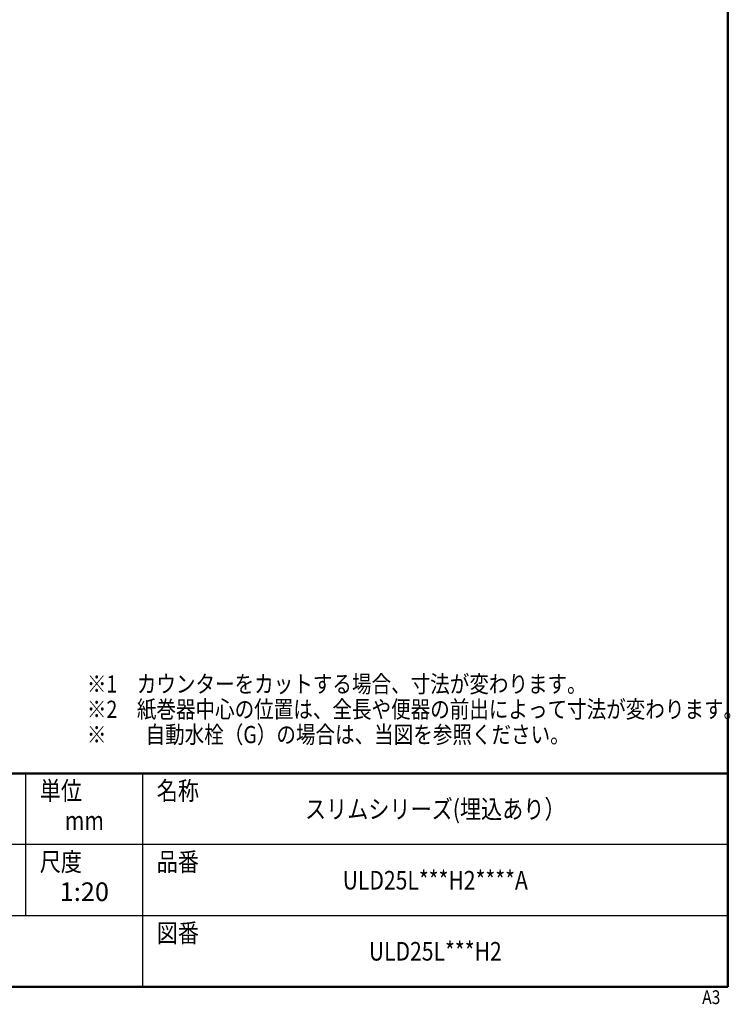
# Model space of a CAD drawing. Units: millimetres. Extents: x -395 to -10, y 7 to 287.
# Drawn here: x -113 to -10, y 7 to 151 of the extents above; entities that cross this region are included whole.
import ezdxf

# ---------------------------------------------------------------- set-up
doc = ezdxf.new("R2010")
doc.units = ezdxf.units.MM
doc.layers.add('AV', color=7, linetype='Continuous')
doc.styles.get("Standard").update_dxf_attribs({"font": 'ROMANS', "bigfont": 'BIGFONT'})

# ---------------------------------------------------------------- blocks, each defined once
blk = doc.blocks.new('VIS_ULD25L___H20001')
at = {"color": 0, "linetype": 'Continuous', "lineweight": 50}
for p, q in [((-10, 10), (-10, 287)), ((-169, 41), (-10, 41)), ((-395, 10), (-10, 10))]:
    blk.add_line(p, q, dxfattribs=at)
at = {"color": 0, "linetype": 'Continuous'}
for p, q in [((-112, 20.33), (-112, 41)), ((-95, 10), (-95, 41)), ((-10, 30.67), (-169, 30.67)), ((-10, 20.33), (-169, 20.33))]:
    blk.add_line(p, q, dxfattribs=at)
at = {"color": 0}
for s, insert, char_height, attachment_point in [('{\\W0.833333;単位}', (-109.98, 37.15), 2.7, 7), ('{\\W0.833333;名称}', (-92.98, 37.15), 2.7, 7), ('{\\W0.833333;mm}', (-103.5, 34.17), 2.7, 5), ('{\\W0.833333;尺度}', (-109.98, 26.82), 2.7, 7), ('{\\W0.833333;品番}', (-92.98, 26.82), 2.7, 7), ('{\\W0.833333;図番}', (-92.98, 16.48), 2.7, 7), ('{\\W0.833333;A3}', (-13.71, 7.5), 2, 7)]:
    blk.add_mtext(s, dxfattribs=dict(at, insert=insert, char_height=char_height, attachment_point=attachment_point))

msp = doc.modelspace()

# ---------------------------------------------------------------- block references
at = {"layer": 'AV', "color": 7}
msp.add_blockref('VIS_ULD25L___H20001', (0, 0), dxfattribs=at)

# ---------------------------------------------------------------- texts
at = {"color": 7, "insert": (-103.13, 45.42), "char_height": 2.5, "width": 91.044, "attachment_point": 7, "line_spacing_factor": 0.882}
msp.add_mtext('{\\fＭＳ Ｐゴシック|b0|i0|c0|p0;\\W0.83333x;※}{\\W0.83333x;1}{\\fＭＳ Ｐゴシック|b0|i0|c0|p0;\\W0.83333x;\u3000カウンターをカットする場合、寸法が変わります。}\\P{\\fＭＳ Ｐゴシック|b0|i0|c0|p0;\\W0.83333x;※}{\\W0.83333x;2}{\\fＭＳ Ｐゴシック|b0|i0|c0|p0;\\W0.83333x;\u3000紙巻器中心の位置は、全長や便器の前出によって寸法が変わり}{\\fＭＳ Ｐゴシック|b0|i0|c0|p0;\\W0.83333x;ます。}\\P{\\fＭＳ Ｐゴシック|b0|i0|c0|p0;\\W0.83333x;※\u3000\u3000自動水栓（}{\\W0.83333x;G}{\\fＭＳ Ｐゴシック|b0|i0|c0|p0;\\W0.83333x;）の場合は、当図を参照ください。}', dxfattribs=at)
at = {"layer": 'AV', "color": 7, "char_height": 2.7, "attachment_point": 5}
for s, insert in [('{\\W0.833333;スリムシリーズ(埋込あり）}', (-52.5, 35.83)), ('{\\W0.833333;ULD25L***H2****A}', (-52.5, 25.5)), ('{\\W1;1:20}', (-103.5, 23.83)), ('{\\W0.833333;ULD25L***H2}', (-52.5, 15.17))]:
    msp.add_mtext(s, dxfattribs=dict(at, insert=insert))

doc.saveas('drawing.dxf')
